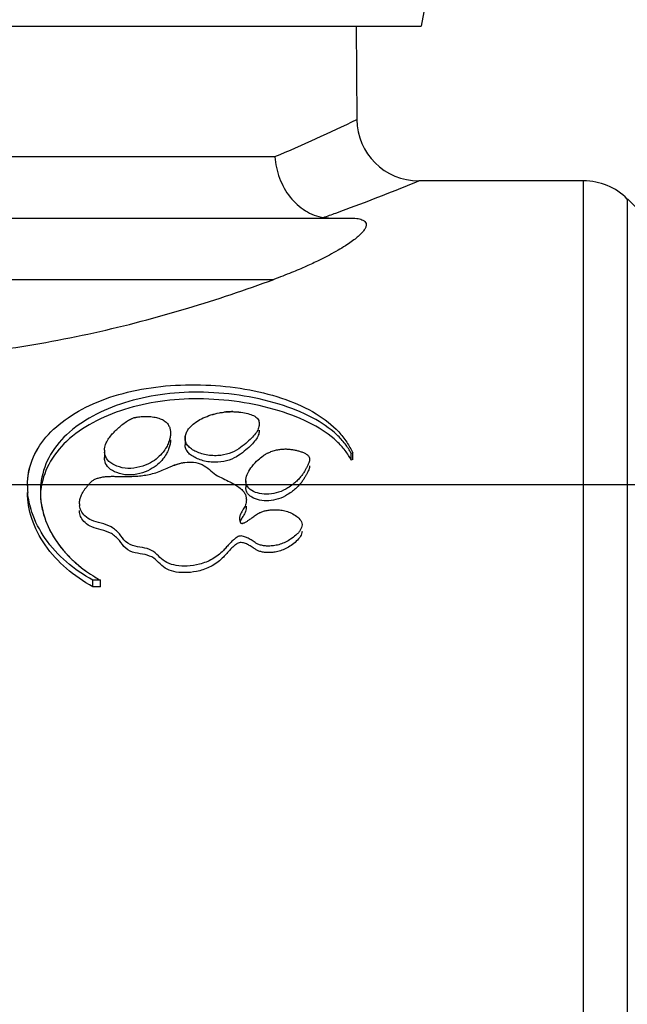
# Model space of a CAD drawing. Units: millimetres. Extents: x 120 to 2886, y 166 to 3777.
# Drawn here: x 129 to 129, y 192 to 192 of the extents above; entities that cross this region are included whole.
import ezdxf

# ---------------------------------------------------------------- set-up
doc = ezdxf.new("R2010")
doc.units = ezdxf.units.MM
doc.layers.add('TIGRECAD', color=2, linetype='Continuous')

# ---------------------------------------------------------------- blocks, each defined once
blk = doc.blocks.new('27958044p')
at = {"layer": 'TIGRECAD', "linetype": 'Continuous'}
for p, q in [((47.183, 27.803), (46.489, 23.869)), ((28.166, 23.869), (45.462, 23.869)), ((28.26, 23.869), (45.383, 23.869)), ((28.26, 23.869), (45.383, 23.869)), ((45.383, 23.869), (45.397, 22.286)), ((45.383, 23.869), (45.397, 22.286)), ((45.462, 23.869), (46.489, 23.869)), ((44.009, 21.656), (29.634, 21.656)), ((44.009, 21.656), (29.634, 21.656)), ((49.24, 21.246), (46.446, 21.246)), ((49.24, 21.246), (46.446, 21.246)), ((49.24, -21.246), (49.24, 21.246)), ((49.24, -21.246), (49.24, 21.246)), ((49.982, -20.939), (49.982, 20.939)), ((49.982, -20.939), (49.982, 20.939)), ((54.613, 16.307), (49.982, 20.939)), ((54.613, 16.307), (49.982, 20.939)), ((28.375, 20.616), (45.269, 20.616)), ((28.375, 20.616), (45.269, 20.616)), ((29.653, 19.576), (43.99, 19.576)), ((29.653, 19.576), (43.99, 19.576)), ((42.486, 16.884), (42.486, 16.772)), ((42.486, 16.884), (42.486, 16.772)), ((41.118, 16.669), (41.118, 16.557)), ((41.118, 16.669), (41.118, 16.557)), ((45.326, 16.636), (45.301, 16.626)), ((45.326, 16.636), (45.301, 16.626)), ((45.301, 16.514), (45.301, 16.626)), ((45.301, 16.514), (45.301, 16.626)), ((45.326, 16.524), (45.301, 16.514)), ((45.326, 16.524), (45.301, 16.514)), ((45.326, 16.524), (45.326, 16.636)), ((45.326, 16.524), (45.326, 16.636)), ((43.515, 16.162), (43.515, 16.05)), ((43.515, 16.162), (43.515, 16.05)), ((40.922, 14.367), (40.922, 14.479)), ((40.922, 14.367), (40.922, 14.479)), ((41.05, 14.479), (40.922, 14.479)), ((41.05, 14.479), (40.922, 14.479)), ((41.05, 14.367), (40.922, 14.367)), ((41.05, 14.367), (40.922, 14.367)), ((41.05, 14.367), (41.05, 14.479)), ((41.05, 14.367), (41.05, 14.479))]:
    blk.add_line(p, q, dxfattribs=at)
for centre, radius, start, end in [((33.238, 47.245), 27.763, 292.8282, 295.9738), ((33.238, 47.245), 27.763, 292.8282, 295.9738), ((46.446, 22.295), 1.049, 180.5, 270), ((46.446, 22.295), 1.049, 180.5, 270), ((33.239, 53.209), 34.584, 290.2588, 292.4502), ((33.239, 53.209), 34.584, 290.2588, 292.4502), ((49.24, 20.197), 1.049, 45, 90), ((49.24, 20.197), 1.049, 45, 90), ((34.274, 50.447), 31.635, 289.4927, 289.8968), ((34.274, 50.447), 31.635, 289.4927, 289.8968), ((34.095, 50.941), 32.16, 289.8966, 290.2274), ((34.095, 50.941), 32.16, 289.8966, 290.2274), ((41.763, 16.765), 0.484, 105.884, 118.5157), ((41.76, 16.773), 0.476, 105.832, 112.4184), ((41.778, 16.706), 0.545, 100.959, 105.7342), ((43.284, 16.152), 1.182, 93.4319, 97.0099), ((43.283, 16.176), 1.158, 89.5233, 93.4325), ((42.702, 16.883), 0.216, 171.1971, 179.9164), ((41.406, 16.669), 0.288, 177.4188, 179.9095), ((41.406, 16.669), 0.288, 177.4188, 179.9095), ((41.391, 16.668), 0.273, 179.8975, 183.7816), ((41.391, 16.668), 0.273, 179.8975, 183.7816), ((44.155, 16.084), 0.61, 116.376, 118.8846), ((44.155, 16.084), 0.61, 116.376, 118.8848), ((44.34, 16.012), 1.085, 32.3584, 37.6602), ((44.34, 16.012), 1.085, 32.3584, 37.6602), ((44.438, 16.074), 0.97, 27.0059, 32.3498), ((44.438, 16.074), 0.97, 27.0059, 32.3498), ((42.82, 15.037), 1.482, 108.9061, 111.1062), ((41.064, 16.077), 1.251, 179.2827, 179.9625), ((41.104, 16.077), 1.291, 179.986, 184.9225), ((41.104, 16.077), 1.291, 179.986, 184.9225), ((41.343, 15.973), 1.311, 180.051, 183.9633), ((41.343, 15.973), 1.311, 180.051, 183.9633), ((41.368, 15.975), 1.335, 183.9539, 184.8641), ((41.368, 15.975), 1.335, 183.9539, 184.8641), ((41.391, 15.977), 1.359, 184.873, 188.9373), ((43.293, 15.843), 0.231, 359.9552, 6.691), ((43.293, 15.843), 0.231, 359.9552, 6.691), ((41.426, 15.982), 1.394, 188.9384, 193.7588), ((40.971, 15.772), 0.277, 179.9165, 187.416), ((40.971, 15.772), 0.277, 179.9165, 187.4162), ((43.276, 15.732), 0.248, 354.8502, 359.9721), ((43.276, 15.732), 0.248, 354.8502, 359.9721), ((41.482, 15.997), 1.452, 193.7792, 199.3314), ((41.559, 16.023), 1.533, 199.3173, 203.1446), ((41.636, 16.056), 1.617, 203.1564, 208.2915), ((41.706, 16.094), 1.697, 208.2781, 211.8751), ((41.783, 16.143), 1.788, 211.8976, 217.6699), ((41.858, 16.199), 1.882, 217.6429, 220.0701), ((41.933, 16.264), 1.981, 220.0964, 225.5175), ((42.003, 16.333), 2.08, 225.4912, 227.6883), ((42.054, 16.39), 2.156, 227.6954, 230.914), ((42.123, 16.475), 2.266, 230.9192, 234.6776), ((42.199, 16.582), 2.396, 234.6808, 238.758), ((42.199, 16.582), 2.396, 234.6808, 238.758), ((42.256, 16.675), 2.506, 238.7457, 241.2263), ((42.256, 16.675), 2.506, 238.7457, 241.2263)]:
    blk.add_arc(centre, radius, start, end, dxfattribs=at)
for points, start_tangent, end_tangent in [([(44.009, 21.656), (44.087, 21.291), (44.267, 20.972), (44.525, 20.74), (44.83, 20.625)], (0.062175, -0.998065), (0.988027, -0.15428)), ([(44.009, 21.656), (44.087, 21.291), (44.267, 20.972), (44.525, 20.74), (44.83, 20.625)], (0.062175, -0.998065), (0.988027, -0.15428)), ([(45.269, 20.616), (45.397, 20.609), (45.484, 20.588), (45.532, 20.559), (45.553, 20.525), (45.554, 20.485), (45.537, 20.439), (45.503, 20.39), (45.452, 20.335), (45.386, 20.277), (45.303, 20.214), (45.203, 20.146), (45.08, 20.071), (44.932, 19.989), (44.754, 19.898), (44.542, 19.799), (44.29, 19.692), (43.99, 19.576)], (1, 0), (-0.93848, -0.345334)), ([(45.269, 20.616), (45.397, 20.609), (45.484, 20.588), (45.532, 20.559), (45.553, 20.525), (45.554, 20.485), (45.537, 20.439), (45.503, 20.39), (45.452, 20.335), (45.386, 20.277), (45.303, 20.214), (45.203, 20.146), (45.08, 20.071), (44.932, 19.989), (44.754, 19.898), (44.542, 19.799), (44.29, 19.692), (43.99, 19.576)], (1, 0), (-0.93848, -0.345334)), ([(44.83, 20.625), (44.871, 20.62), (44.918, 20.617), (44.97, 20.616)], (0.988027, -0.15428), (1, 0)), ([(44.83, 20.625), (44.871, 20.62), (44.918, 20.617), (44.97, 20.616)], (0.988027, -0.15428), (1, 0)), ([(29.653, 19.576), (31.114, 19.088), (32.703, 18.672), (34.338, 18.379), (35.996, 18.228), (37.648, 18.228), (39.305, 18.379), (40.941, 18.672), (42.53, 19.088), (43.99, 19.576)], (0.93848, -0.345334), (0.93848, 0.345334)), ([(29.653, 19.576), (31.114, 19.088), (32.703, 18.672), (34.338, 18.379), (35.996, 18.228), (37.648, 18.228), (39.305, 18.379), (40.941, 18.672), (42.53, 19.088), (43.99, 19.576)], (0.93848, -0.345334), (0.93848, 0.345334)), ([(39.813, 16.092), (39.893, 16.514), (40.127, 16.899), (40.503, 17.231), (40.994, 17.495), (41.585, 17.681), (42.237, 17.776), (42.92, 17.781), (43.581, 17.702), (44.192, 17.539), (44.705, 17.299), (45.091, 16.99), (45.226, 16.818)], (0.012521, 0.999922), (0.551866, -0.833933)), ([(39.893, 16.514), (40.127, 16.899), (40.503, 17.231), (40.994, 17.495), (41.585, 17.681), (42.237, 17.776), (42.92, 17.781), (43.581, 17.702), (44.192, 17.539), (44.705, 17.299), (45.091, 16.99)], (0.359754, 0.933047), (0.677954, -0.735105)), ([(45.199, 16.787), (45.057, 16.942), (44.646, 17.229), (44.079, 17.46), (43.4, 17.612), (42.712, 17.664), (42.063, 17.621), (41.458, 17.484), (40.919, 17.257), (40.476, 16.943), (40.175, 16.553), (40.04, 16.112), (40.032, 15.972)], (-0.609859, 0.79251), (0.000711, -1)), ([(45.199, 16.787), (45.057, 16.942), (44.646, 17.229), (44.079, 17.46), (43.4, 17.612), (42.712, 17.664), (42.063, 17.621), (41.458, 17.484), (40.919, 17.257), (40.476, 16.943), (40.175, 16.553), (40.04, 16.112), (40.032, 15.972)], (-0.609859, 0.79251), (0.000711, -1)), ([(45.199, 16.675), (45.057, 16.83), (44.646, 17.116), (44.079, 17.347), (43.4, 17.499), (42.713, 17.551), (42.063, 17.508), (41.458, 17.371)], (-0.610243, 0.792214), (-0.953192, -0.302365)), ([(45.199, 16.675), (45.057, 16.83), (44.646, 17.116), (44.079, 17.347), (43.4, 17.499), (42.713, 17.551), (42.063, 17.508), (41.458, 17.371)], (-0.610243, 0.792214), (-0.953192, -0.302365)), ([(41.458, 17.371), (40.919, 17.145), (40.476, 16.831), (40.175, 16.441), (40.04, 16.001)], (-0.953192, -0.302365), (-0.111092, -0.99381)), ([(41.458, 17.371), (40.919, 17.145), (40.476, 16.831), (40.175, 16.441), (40.04, 16.001)], (-0.953192, -0.302365), (-0.111092, -0.99381)), ([(41.118, 16.681), (41.12, 16.705), (41.148, 16.803), (41.195, 16.885), (41.251, 16.956), (41.313, 17.019), (41.38, 17.079), (41.45, 17.137), (41.532, 17.19), (41.579, 17.213)], (0.044891, 0.998992), (0.924571, 0.38101)), ([(41.63, 17.231), (41.72, 17.248)], (0.962189, 0.272384), (0.992411, 0.122963)), ([(41.674, 17.241), (41.72, 17.248), (41.813, 17.254), (41.907, 17.25), (41.998, 17.234), (42.082, 17.207), (42.149, 17.167), (42.196, 17.117), (42.224, 17.063), (42.237, 17.007), (42.239, 16.971)], (0.981526, 0.191331), (-0.000074, -1)), ([(41.72, 17.248), (41.813, 17.254), (41.907, 17.25), (41.998, 17.234), (42.082, 17.207), (42.149, 17.167), (42.196, 17.117), (42.224, 17.063), (42.237, 17.007), (42.239, 16.971)], (0.992411, 0.122963), (-0.000074, -1)), ([(42.486, 16.884), (42.489, 16.916), (42.508, 16.979), (42.545, 17.041), (42.603, 17.104), (42.685, 17.167), (42.793, 17.227), (42.923, 17.278), (43.067, 17.314), (43.214, 17.332)], (0.000346, 1), (0.998213, 0.059748)), ([(42.489, 16.916), (42.508, 16.979), (42.545, 17.041), (42.603, 17.104), (42.685, 17.167), (42.793, 17.227), (42.923, 17.278), (43.067, 17.314), (43.14, 17.325)], (0.152054, 0.988372), (0.992538, 0.121936)), ([(43.214, 17.332), (43.366, 17.331), (43.494, 17.314), (43.602, 17.284), (43.687, 17.243), (43.733, 17.186), (43.741, 17.153)], (0.998213, 0.059748), (0.135463, -0.990782)), ([(43.293, 17.334), (43.366, 17.331), (43.494, 17.314), (43.602, 17.284), (43.687, 17.243), (43.733, 17.186), (43.741, 17.153)], (0.999964, -0.008451), (0.135463, -0.990782)), ([(41.118, 16.681), (41.12, 16.705), (41.148, 16.803), (41.195, 16.885), (41.251, 16.956), (41.313, 17.019), (41.38, 17.079), (41.45, 17.137), (41.532, 17.19)], (0.044891, 0.998992), (0.879099, 0.476639)), ([(43.743, 17.131), (43.742, 17.118), (43.725, 17.044), (43.681, 16.964)], (0.000146, -1), (-0.582542, -0.812801)), ([(43.743, 17.131), (43.742, 17.118), (43.725, 17.044), (43.681, 16.964)], (0.000146, -1), (-0.582541, -0.812801)), ([(43.741, 17.153), (43.743, 17.131)], (0.135463, -0.990782), (0.000146, -1)), ([(43.741, 17.153), (43.743, 17.131)], (0.135463, -0.990782), (0.000146, -1)), ([(42.239, 16.859), (42.238, 16.833), (42.228, 16.767), (42.205, 16.696), (42.168, 16.617), (42.11, 16.532), (42.023, 16.442), (41.895, 16.355), (41.716, 16.285)], (-0.000073, -1), (-0.966054, -0.258342)), ([(42.239, 16.859), (42.238, 16.833), (42.228, 16.767), (42.205, 16.696), (42.168, 16.617), (42.11, 16.532), (42.023, 16.442), (41.895, 16.355), (41.716, 16.285)], (-0.000073, -1), (-0.966054, -0.258342)), ([(42.239, 16.971), (42.238, 16.946), (42.228, 16.881), (42.206, 16.81), (42.189, 16.771)], (-0.000074, -1), (-0.425088, -0.905152)), ([(42.239, 16.971), (42.238, 16.946), (42.228, 16.881), (42.206, 16.81), (42.189, 16.771)], (-0.000074, -1), (-0.425088, -0.905152)), ([(42.489, 16.851), (42.486, 16.884)], (-0.164711, 0.986342), (0.000346, 1)), ([(42.489, 16.851), (42.486, 16.884)], (-0.164709, 0.986342), (0.000346, 1)), ([(43.743, 17.018), (43.743, 17.007), (43.726, 16.933), (43.681, 16.853), (43.61, 16.771), (43.515, 16.686), (43.395, 16.594), (43.235, 16.514), (43.042, 16.477)], (0.000912, -1), (-0.998154, -0.060734)), ([(43.743, 17.018), (43.743, 17.007), (43.726, 16.933), (43.681, 16.853), (43.61, 16.771), (43.515, 16.686), (43.395, 16.594), (43.235, 16.514), (43.042, 16.477)], (0.000912, -1), (-0.998154, -0.060734)), ([(43.681, 16.964), (43.609, 16.882), (43.514, 16.797), (43.394, 16.705), (43.234, 16.626), (43.042, 16.589)], (-0.582542, -0.812801), (-0.998175, -0.06039)), ([(43.681, 16.964), (43.609, 16.882), (43.514, 16.797), (43.394, 16.705), (43.234, 16.626), (43.042, 16.589)], (-0.582541, -0.812801), (-0.998175, -0.06039)), ([(45.091, 16.99), (45.226, 16.818)], (0.677954, -0.735105), (0.551866, -0.833933)), ([(42.189, 16.771), (42.169, 16.731), (42.111, 16.646), (42.026, 16.556), (41.898, 16.468), (41.721, 16.398)], (-0.425088, -0.905152), (-0.964571, -0.263823)), ([(42.189, 16.771), (42.169, 16.731), (42.111, 16.646), (42.026, 16.556), (41.898, 16.468), (41.721, 16.398)], (-0.425088, -0.905152), (-0.964571, -0.263823)), ([(43.042, 16.477), (42.926, 16.479), (42.817, 16.496), (42.719, 16.526), (42.633, 16.566), (42.562, 16.615), (42.513, 16.674), (42.489, 16.738), (42.486, 16.772)], (-0.998154, -0.060734), (0.00032, 1)), ([(43.042, 16.477), (42.926, 16.479), (42.817, 16.496), (42.719, 16.526), (42.633, 16.566), (42.562, 16.615), (42.513, 16.674), (42.489, 16.738), (42.486, 16.772)], (-0.998154, -0.060734), (0.00032, 1)), ([(43.042, 16.589), (42.926, 16.59), (42.817, 16.608), (42.719, 16.638), (42.632, 16.678), (42.562, 16.728), (42.512, 16.787), (42.489, 16.851)], (-0.998175, -0.06039), (-0.164711, 0.986342)), ([(43.042, 16.589), (42.926, 16.59), (42.817, 16.608), (42.719, 16.638), (42.632, 16.678), (42.562, 16.728), (42.512, 16.787), (42.489, 16.851)], (-0.998175, -0.06039), (-0.164709, 0.986342)), ([(43.884, 16.631), (43.941, 16.656), (44.019, 16.681), (44.093, 16.695), (44.163, 16.701), (44.229, 16.7), (44.291, 16.693), (44.351, 16.682), (44.409, 16.668), (44.464, 16.651), (44.516, 16.629), (44.56, 16.6), (44.587, 16.563), (44.594, 16.527)], (0.895824, 0.444409), (0.002898, -0.999996)), ([(43.884, 16.631), (43.941, 16.656), (44.019, 16.681), (44.093, 16.695), (44.163, 16.701), (44.229, 16.7), (44.291, 16.693), (44.351, 16.682), (44.409, 16.668), (44.464, 16.651), (44.516, 16.629), (44.56, 16.6), (44.587, 16.563), (44.594, 16.527)], (0.895824, 0.444409), (0.002897, -0.999996)), ([(45.301, 16.626), (45.199, 16.787)], (-0.453058, 0.891481), (-0.609859, 0.79251)), ([(45.301, 16.626), (45.199, 16.787)], (-0.453058, 0.891481), (-0.609859, 0.79251)), ([(45.226, 16.818), (45.326, 16.636)], (0.551866, -0.833933), (0.398915, -0.916988)), ([(45.226, 16.818), (45.326, 16.636)], (0.551866, -0.833933), (0.398915, -0.916988)), ([(41.716, 16.285), (41.509, 16.261), (41.327, 16.3), (41.192, 16.382), (41.128, 16.486), (41.118, 16.557)], (-0.966054, -0.258342), (0.001588, 0.999999)), ([(41.716, 16.285), (41.509, 16.261), (41.327, 16.3), (41.192, 16.382), (41.128, 16.486), (41.118, 16.557)], (-0.966054, -0.258342), (0.001588, 0.999999)), ([(41.721, 16.398), (41.514, 16.372), (41.331, 16.411), (41.194, 16.491), (41.129, 16.595), (41.119, 16.65)], (-0.964571, -0.263823), (-0.066324, 0.997798)), ([(41.721, 16.398), (41.514, 16.372), (41.331, 16.411), (41.194, 16.491), (41.129, 16.595), (41.119, 16.65)], (-0.964571, -0.263823), (-0.066324, 0.997798)), ([(43.515, 16.162), (43.516, 16.185), (43.549, 16.294), (43.623, 16.406), (43.726, 16.519), (43.808, 16.586)], (-0.002347, 0.999997), (0.818012, 0.575202)), ([(43.515, 16.162), (43.516, 16.185), (43.549, 16.294), (43.623, 16.406), (43.726, 16.519), (43.808, 16.586)], (-0.002347, 0.999997), (0.818012, 0.575202)), ([(43.808, 16.586), (43.86, 16.619)], (0.818012, 0.575202), (0.875511, 0.483198)), ([(43.808, 16.586), (43.86, 16.619)], (0.818012, 0.575202), (0.875513, 0.483195)), ([(44.594, 16.527), (44.594, 16.523), (44.587, 16.483), (44.573, 16.445), (44.555, 16.405), (44.533, 16.364), (44.521, 16.342)], (0.002898, -0.999996), (-0.503959, -0.863727)), ([(44.594, 16.527), (44.594, 16.523), (44.587, 16.483), (44.573, 16.445), (44.555, 16.405), (44.533, 16.364), (44.521, 16.342)], (0.002897, -0.999996), (-0.503959, -0.863727)), ([(39.813, 16.078), (39.813, 16.085), (39.893, 16.514)], (0.000661, 1), (0.359754, 0.933047)), ([(41.905, 16.276), (42.017, 16.309), (42.126, 16.352), (42.233, 16.398), (42.286, 16.419)], (0.972344, 0.233554), (0.93329, 0.359124)), ([(41.905, 16.276), (42.017, 16.309), (42.126, 16.352), (42.233, 16.398)], (0.972344, 0.233554), (0.92361, 0.383332)), ([(42.233, 16.398), (42.339, 16.439)], (0.92361, 0.383332), (0.946388, 0.323031)), ([(42.339, 16.439), (42.455, 16.471)], (0.946388, 0.323031), (0.981518, 0.191368)), ([(42.339, 16.439), (42.411, 16.461)], (0.946388, 0.323031), (0.967169, 0.254135)), ([(42.411, 16.461), (42.482, 16.475), (42.629, 16.477), (42.776, 16.436), (42.897, 16.352), (43.007, 16.266), (43.13, 16.2), (43.244, 16.144), (43.34, 16.091), (43.417, 16.038), (43.473, 15.983)], (0.967169, 0.254135), (0.630667, -0.776054)), ([(42.455, 16.471), (42.482, 16.475), (42.629, 16.477), (42.776, 16.436), (42.897, 16.352), (43.007, 16.266), (43.13, 16.2), (43.244, 16.144), (43.34, 16.091), (43.417, 16.038), (43.473, 15.983)], (0.981518, 0.191368), (0.630667, -0.776054)), ([(44.594, 16.415), (44.594, 16.41), (44.587, 16.37), (44.573, 16.331), (44.554, 16.292), (44.532, 16.25), (44.505, 16.204), (44.472, 16.154), (44.429, 16.101), (44.375, 16.044), (44.307, 15.985), (44.223, 15.928)], (0.002428, -0.999997), (-0.854874, -0.518836)), ([(44.594, 16.415), (44.594, 16.41), (44.587, 16.37), (44.573, 16.331), (44.554, 16.292), (44.532, 16.25), (44.505, 16.204), (44.472, 16.154), (44.429, 16.101), (44.375, 16.044), (44.307, 15.985), (44.223, 15.928)], (0.002428, -0.999997), (-0.854874, -0.518836)), ([(40.694, 15.772), (40.697, 15.812), (40.712, 15.878), (40.736, 15.936), (40.764, 15.986), (40.794, 16.029), (40.825, 16.068), (40.857, 16.105), (40.89, 16.141), (40.932, 16.175), (40.984, 16.2), (41.043, 16.217), (41.104, 16.229), (41.169, 16.235), (41.237, 16.238), (41.313, 16.237), (41.396, 16.236), (41.487, 16.236), (41.535, 16.236)], (0.000304, 1), (0.999819, 0.019019)), ([(40.694, 15.772), (40.697, 15.812), (40.712, 15.878), (40.736, 15.936), (40.764, 15.986), (40.794, 16.029), (40.825, 16.068), (40.857, 16.105), (40.89, 16.141), (40.932, 16.175), (40.984, 16.2), (41.043, 16.217), (41.104, 16.229), (41.169, 16.235), (41.237, 16.238), (41.313, 16.237), (41.396, 16.236), (41.487, 16.236), (41.535, 16.236)], (0.000304, 1), (0.999819, 0.019019)), ([(41.535, 16.236), (41.584, 16.237), (41.686, 16.243), (41.794, 16.255), (41.905, 16.276)], (0.999819, 0.019019), (0.972344, 0.233554)), ([(41.535, 16.236), (41.584, 16.237), (41.686, 16.243), (41.794, 16.255), (41.905, 16.276)], (0.999819, 0.019019), (0.972344, 0.233554)), ([(44.521, 16.342), (44.507, 16.318), (44.473, 16.268), (44.431, 16.215), (44.378, 16.158), (44.311, 16.1), (44.228, 16.042)], (-0.503959, -0.863727), (-0.851371, -0.524565)), ([(44.521, 16.342), (44.507, 16.318), (44.473, 16.268), (44.431, 16.215), (44.378, 16.158), (44.311, 16.1), (44.228, 16.042)], (-0.503959, -0.863727), (-0.851371, -0.524565)), ([(43.517, 16.132), (43.515, 16.162)], (-0.136383, 0.990656), (-0.002347, 0.999997)), ([(43.517, 16.132), (43.515, 16.162)], (-0.136381, 0.990656), (-0.002347, 0.999997)), ([(43.517, 16.021), (43.515, 16.05)], (-0.134519, 0.990911), (-0.002095, 0.999998)), ([(43.517, 16.021), (43.515, 16.05)], (-0.134519, 0.990911), (-0.002095, 0.999998)), ([(44.228, 16.042), (44.071, 15.968), (43.907, 15.936), (43.747, 15.947), (43.615, 15.997), (43.531, 16.083), (43.517, 16.132)], (-0.851371, -0.524565), (-0.136383, 0.990656)), ([(44.228, 16.042), (44.071, 15.968), (43.907, 15.936), (43.747, 15.947), (43.615, 15.997), (43.531, 16.083), (43.517, 16.132)], (-0.851371, -0.524565), (-0.136381, 0.990656)), ([(40.922, 14.367), (40.474, 14.676), (40.114, 15.074), (39.887, 15.522), (39.813, 15.966)], (-0.879194, 0.476465), (0.000666, 1)), ([(40.922, 14.367), (40.474, 14.676), (40.114, 15.074), (39.887, 15.522), (39.813, 15.966)], (-0.879194, 0.476465), (0.000666, 1)), ([(40.922, 14.479), (40.474, 14.788), (40.115, 15.185), (39.887, 15.633), (39.817, 15.966)], (-0.879254, 0.476354), (-0.085395, 0.996347)), ([(40.922, 14.479), (40.474, 14.788), (40.115, 15.185), (39.887, 15.633), (39.817, 15.966)], (-0.879254, 0.476354), (-0.085395, 0.996347)), ([(40.037, 15.861), (40.072, 15.651), (40.265, 15.198), (40.603, 14.795), (40.813, 14.627)], (0.084784, -0.996399), (0.815743, -0.578415)), ([(43.473, 15.983), (43.494, 15.954)], (0.630667, -0.776054), (0.520078, -0.854119)), ([(43.473, 15.983), (43.494, 15.954)], (0.630667, -0.776054), (0.520078, -0.854119)), ([(43.494, 15.954), (43.508, 15.925), (43.523, 15.87)], (0.520078, -0.854119), (0.117306, -0.993096)), ([(43.494, 15.954), (43.508, 15.925), (43.523, 15.87)], (0.520078, -0.854119), (0.117306, -0.993096)), ([(43.564, 15.925), (43.531, 15.972), (43.517, 16.021)], (-0.697515, 0.71657), (-0.134519, 0.990911)), ([(43.564, 15.925), (43.531, 15.972), (43.517, 16.021)], (-0.697516, 0.716569), (-0.134519, 0.990911)), ([(44.223, 15.928), (44.066, 15.855), (43.903, 15.824), (43.745, 15.836), (43.614, 15.886), (43.564, 15.925)], (-0.854874, -0.518836), (-0.697515, 0.71657)), ([(44.223, 15.928), (44.066, 15.855), (43.903, 15.824), (43.745, 15.836), (43.614, 15.886), (43.564, 15.925)], (-0.854874, -0.518836), (-0.697516, 0.716569)), ([(43.135, 14.98), (42.946, 14.834), (42.732, 14.749), (42.521, 14.717), (42.334, 14.728), (42.178, 14.776), (42.06, 14.864), (41.952, 14.962), (41.805, 15.022), (41.637, 15.054), (41.478, 15.131), (41.371, 15.261), (41.235, 15.379), (41.06, 15.444), (40.9, 15.493), (40.787, 15.568), (40.722, 15.653), (40.696, 15.736)], (-0.692572, -0.721349), (-0.130223, 0.991485)), ([(43.135, 14.98), (42.946, 14.834), (42.732, 14.749), (42.521, 14.717), (42.334, 14.728), (42.178, 14.776), (42.06, 14.864), (41.952, 14.962), (41.805, 15.022), (41.637, 15.054), (41.478, 15.131), (41.371, 15.261), (41.235, 15.379), (41.06, 15.444), (40.9, 15.493), (40.787, 15.568), (40.722, 15.653), (40.696, 15.736)], (-0.692572, -0.721349), (-0.130227, 0.991484)), ([(43.523, 15.71), (43.515, 15.664), (43.501, 15.623), (43.483, 15.587), (43.464, 15.555), (43.446, 15.526), (43.431, 15.498), (43.42, 15.472), (43.418, 15.466)], (-0.089293, -0.996005), (-0.314735, -0.94918)), ([(43.523, 15.71), (43.515, 15.664), (43.501, 15.623), (43.483, 15.587), (43.464, 15.555), (43.446, 15.526), (43.431, 15.498), (43.42, 15.472), (43.418, 15.466)], (-0.089293, -0.996005), (-0.314735, -0.94918)), ([(43.524, 15.843), (43.523, 15.82), (43.515, 15.774), (43.501, 15.733), (43.482, 15.697), (43.463, 15.665), (43.454, 15.65)], (0.000005, -1), (-0.518088, -0.855327)), ([(43.524, 15.843), (43.523, 15.82), (43.515, 15.774), (43.501, 15.733), (43.482, 15.697), (43.463, 15.665), (43.454, 15.65)], (0.000005, -1), (-0.518088, -0.855327)), ([(43.135, 14.869), (42.947, 14.723), (42.733, 14.638), (42.522, 14.606), (42.335, 14.616), (42.179, 14.664), (42.061, 14.752), (41.953, 14.85), (41.806, 14.911), (41.639, 14.942), (41.479, 15.019), (41.371, 15.15), (41.236, 15.267), (41.062, 15.332), (40.904, 15.38), (40.79, 15.454), (40.723, 15.538), (40.697, 15.622), (40.694, 15.661)], (-0.691853, -0.722039), (0.000324, 1)), ([(43.135, 14.869), (42.947, 14.723), (42.733, 14.638), (42.522, 14.606), (42.335, 14.616), (42.179, 14.664), (42.061, 14.752), (41.953, 14.85), (41.806, 14.911), (41.639, 14.942), (41.479, 15.019), (41.371, 15.15), (41.236, 15.267), (41.062, 15.332), (40.904, 15.38), (40.79, 15.454), (40.723, 15.538), (40.697, 15.622), (40.694, 15.661)], (-0.691853, -0.722039), (0.000324, 1)), ([(43.454, 15.65), (43.445, 15.635), (43.43, 15.607), (43.419, 15.581), (43.412, 15.556), (43.409, 15.534), (43.409, 15.521)], (-0.518088, -0.855327), (-0.000019, -1)), ([(43.454, 15.65), (43.445, 15.635), (43.43, 15.607), (43.419, 15.581), (43.412, 15.556), (43.409, 15.534), (43.409, 15.521)], (-0.518088, -0.855327), (-0.000019, -1)), ([(43.432, 15.446), (43.45, 15.44), (43.47, 15.444), (43.49, 15.451), (43.51, 15.462), (43.53, 15.474), (43.551, 15.487), (43.573, 15.502), (43.597, 15.519), (43.609, 15.528)], (0.808157, -0.588967), (0.813153, 0.582051)), ([(43.437, 15.444), (43.45, 15.44), (43.47, 15.444), (43.49, 15.451), (43.51, 15.462), (43.53, 15.474), (43.551, 15.487), (43.573, 15.502), (43.597, 15.519), (43.609, 15.528)], (0.903539, -0.428506), (0.813153, 0.582051)), ([(43.609, 15.528), (43.622, 15.537), (43.649, 15.556), (43.679, 15.577), (43.713, 15.6), (43.753, 15.622), (43.801, 15.642), (43.859, 15.658), (43.926, 15.668), (44, 15.672), (44.083, 15.668), (44.174, 15.653), (44.268, 15.622), (44.358, 15.574), (44.432, 15.507), (44.468, 15.422), (44.468, 15.416)], (0.813153, 0.582051), (-0.000142, -1)), ([(43.609, 15.528), (43.622, 15.537), (43.649, 15.556), (43.679, 15.577), (43.713, 15.6), (43.753, 15.622), (43.801, 15.642), (43.859, 15.658), (43.926, 15.668), (44, 15.672), (44.083, 15.668), (44.174, 15.653), (44.268, 15.622), (44.358, 15.574), (44.432, 15.507), (44.468, 15.422), (44.468, 15.416)], (0.813153, 0.582051), (-0.000141, -1)), ([(43.409, 15.521), (43.409, 15.512), (43.411, 15.493), (43.415, 15.475), (43.421, 15.459), (43.432, 15.446)], (-0.000019, -1), (0.808157, -0.588967)), ([(43.409, 15.521), (43.409, 15.512), (43.411, 15.493), (43.415, 15.475), (43.421, 15.459), (43.432, 15.446), (43.437, 15.444)], (-0.000019, -1), (0.903539, -0.428506)), ([(44.468, 15.416), (44.438, 15.327), (44.405, 15.282)], (-0.000142, -1), (-0.664404, -0.747373)), ([(44.468, 15.416), (44.438, 15.327), (44.405, 15.282)], (-0.000141, -1), (-0.664404, -0.747373)), ([(44.468, 15.305), (44.443, 15.223), (44.371, 15.137), (44.282, 15.066), (44.192, 15.014), (44.102, 14.977), (44.013, 14.954), (43.928, 14.945), (43.85, 14.946), (43.782, 14.957), (43.724, 14.976), (43.678, 15.001), (43.639, 15.026), (43.605, 15.048), (43.573, 15.067), (43.542, 15.084), (43.51, 15.097), (43.476, 15.109), (43.438, 15.115), (43.401, 15.112), (43.368, 15.097), (43.342, 15.078), (43.318, 15.059), (43.293, 15.037), (43.268, 15.014), (43.243, 14.988), (43.217, 14.96), (43.191, 14.93), (43.164, 14.9), (43.135, 14.869)], (-0.015994, -0.999872), (-0.691853, -0.722039)), ([(44.468, 15.305), (44.443, 15.223), (44.371, 15.137), (44.282, 15.066), (44.192, 15.014), (44.102, 14.977), (44.013, 14.954), (43.928, 14.945), (43.85, 14.946), (43.782, 14.957), (43.724, 14.976), (43.678, 15.001), (43.639, 15.026), (43.605, 15.048), (43.573, 15.067), (43.542, 15.084), (43.51, 15.097), (43.476, 15.109), (43.438, 15.115), (43.401, 15.112), (43.368, 15.097), (43.342, 15.078), (43.318, 15.059), (43.293, 15.037), (43.268, 15.014), (43.243, 14.988), (43.217, 14.96), (43.191, 14.93), (43.164, 14.9), (43.135, 14.869)], (-0.015995, -0.999872), (-0.691853, -0.722039)), ([(44.405, 15.282), (44.364, 15.242), (44.275, 15.173), (44.185, 15.122), (44.095, 15.086), (44.007, 15.064), (43.922, 15.056), (43.846, 15.058), (43.778, 15.069), (43.721, 15.089), (43.675, 15.114), (43.637, 15.138), (43.603, 15.16), (43.572, 15.179), (43.54, 15.196), (43.508, 15.209), (43.474, 15.22), (43.436, 15.227), (43.399, 15.222), (43.367, 15.207), (43.341, 15.188), (43.316, 15.169), (43.292, 15.148), (43.267, 15.124), (43.242, 15.098), (43.216, 15.07), (43.19, 15.041), (43.163, 15.01), (43.135, 14.98)], (-0.664404, -0.747373), (-0.692572, -0.721349)), ([(44.405, 15.282), (44.364, 15.242), (44.275, 15.173), (44.185, 15.122), (44.095, 15.086), (44.007, 15.064), (43.922, 15.056), (43.846, 15.058), (43.778, 15.069), (43.721, 15.089), (43.675, 15.114), (43.637, 15.138), (43.603, 15.16), (43.572, 15.179), (43.54, 15.196), (43.508, 15.209), (43.474, 15.22), (43.436, 15.227), (43.399, 15.222), (43.367, 15.207), (43.341, 15.188), (43.316, 15.169), (43.292, 15.148), (43.267, 15.124), (43.242, 15.098), (43.216, 15.07), (43.19, 15.041), (43.163, 15.01), (43.135, 14.98)], (-0.664404, -0.747373), (-0.692572, -0.721349))]:
    blk.add_spline(points, degree=3, dxfattribs=dict(at, start_tangent=start_tangent, end_tangent=end_tangent))

msp = doc.modelspace()

# ---------------------------------------------------------------- linework, layer by layer
at = {"layer": 'TIGRECAD'}
msp.add_line((129.19527, 191.826902), (129.463024, 191.826902), dxfattribs=at)

# ---------------------------------------------------------------- block references
at = {"layer": 'TIGRECAD', "xscale": 0.0019999999999527, "yscale": 0.0019999999999527, "zscale": 0.0019999999999527}
msp.add_blockref('27958044p', (129.284264, 191.794708), dxfattribs=at)

doc.saveas('drawing.dxf')
